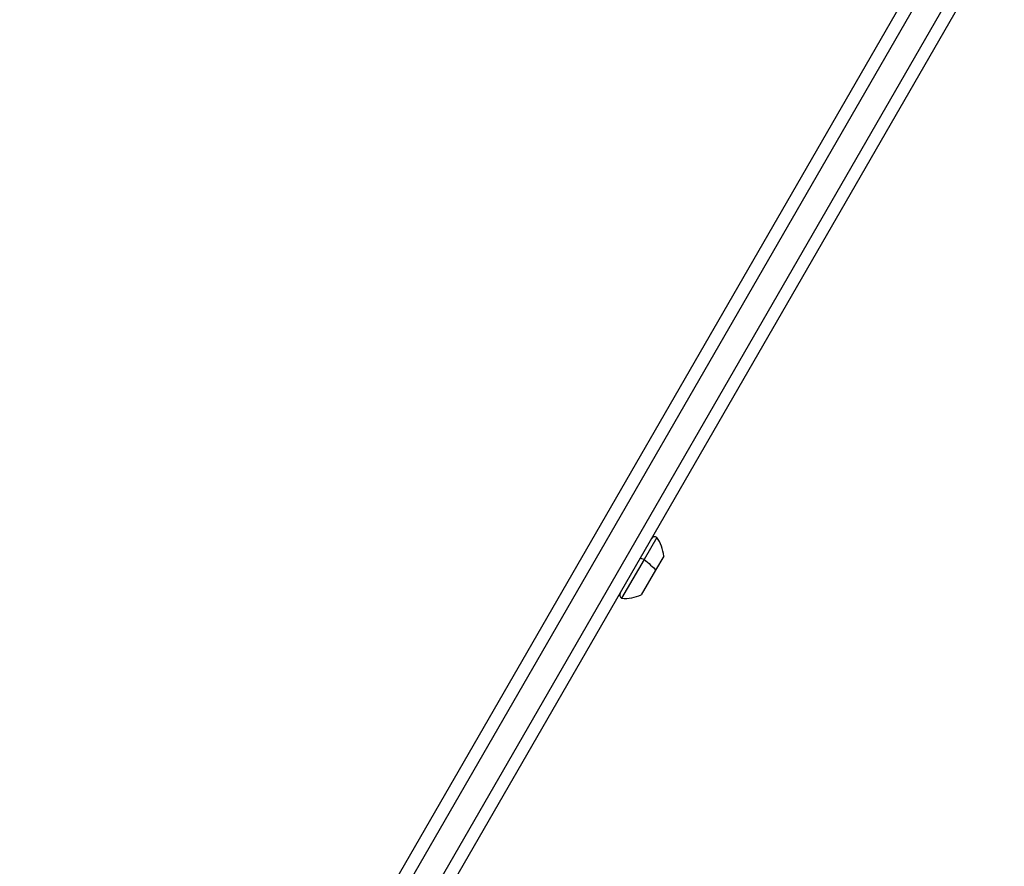
# Model space of a CAD drawing. Units: millimetres. Extents: x -17767 to 14533, y -15884 to -7877.
# Drawn here: x -13975 to -13667, y -13820 to -13555 of the extents above; entities that cross this region are included whole.
import ezdxf

# ---------------------------------------------------------------- set-up
doc = ezdxf.new("R2010")
doc.units = ezdxf.units.MM
doc.header["$MEASUREMENT"] = 0

msp = doc.modelspace()

# ---------------------------------------------------------------- linework, layer by layer
for p, q in [((-13680.603, -13517.904), (-13974.951, -14027.729)), ((-13972.605, -14031.667), (-13678.257, -13521.841)), ((-13671.329, -13525.841), (-13965.677, -14035.667)), ((-13961.094, -14035.729), (-13666.747, -13525.904)), ((-13775.524, -13716.712), (-13779.523, -13723.638)), ((-13779.523, -13723.638), (-13786.524, -13735.765)), ((-13773.367, -13722.576), (-13775.912, -13726.984)), ((-13775.912, -13726.984), (-13780.367, -13734.7))]:
    msp.add_line(p, q)
for centre, radius, start, end in [((-13776.124, -13717.751), 1.2, 60, 150), ((-13785.32, -13723.644), 12, 5.10409, 35.28476), ((-13785.924, -13734.725), 1.2, 150, 240), ((-13785.419, -13723.816), 12, 264.71523, 294.8959)]:
    msp.add_arc(centre, radius, start, end)
at = {"extrusion": (0, 0, -1)}
for centre, major_axis, start_param, end_param in [((-13779.687, -13723.922), (-1.039, 0.6), 0, 1.5707963), ((-13785.356, -13723.706), (10.392, -6), -1.1394341, -0.612682)]:
    msp.add_ellipse(centre, major_axis=major_axis, ratio=0.2729059, start_param=start_param, end_param=end_param, dxfattribs=at)

doc.saveas('drawing.dxf')
